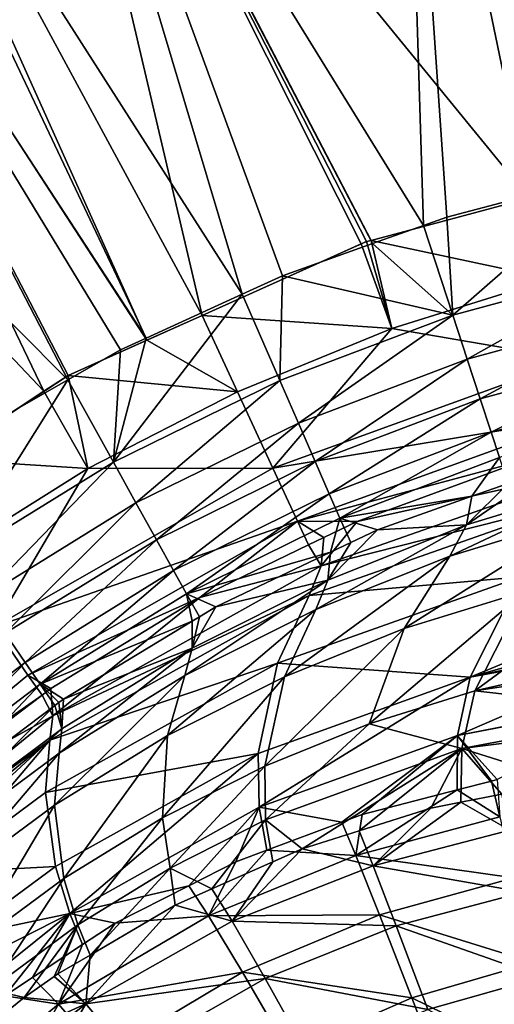
# Model space of a CAD drawing. Extents: x -1 to 160, y 0 to 70.
# Drawn here: x 19 to 24, y 54 to 65 of the extents above; entities that cross this region are included whole.
import ezdxf

# ---------------------------------------------------------------- set-up
doc = ezdxf.new("R2010")
doc.units = 0
doc.layers.get('0').update_dxf_attribs({"linetype": 'CONTINUOUS'})
doc.layers.add('PORCELANA', color=60, linetype='CONTINUOUS')

msp = doc.modelspace()

# ---------------------------------------------------------------- linework, layer by layer
at = {"color": 4}
for points in [[(8.125, 39.576, 0.181), (8.458, 44.137, 0.181), (8.756, 45.906, 0.181), (9.106, 47.565, 0.181), (9.959, 50.02, 0.181), (10.53, 51.271, 0.181), (11.42, 52.919, 0.181), (11.998, 53.905, 0.181), (13.159, 55.426, 0.181), (14.054, 56.495, 0.181), (16.15, 58.462, 0.181), (17.769, 59.656, 0.181), (19.58, 60.844, 0.181), (21.006, 61.484, 0.181), (22.755, 62.269, 0.181), (24.487, 62.733, 0.181), (25.419, 62.983, 0.181), (27.254, 63.324, 0.181), (29.572, 63.567, 0.181), (42.085, 64.51, 0.181), (56.379, 65.335, 0.181), (71.337, 65.955, 0.181)], [(8.125, 39.576, 37.681), (8.458, 44.137, 37.681), (8.756, 45.906, 37.681), (9.106, 47.565, 37.681), (9.959, 50.02, 37.681), (10.53, 51.271, 37.681), (11.42, 52.919, 37.681), (11.998, 53.905, 37.681), (13.159, 55.426, 37.681), (14.054, 56.495, 37.681), (16.15, 58.462, 37.681), (17.769, 59.656, 37.681), (19.58, 60.844, 37.681), (21.006, 61.484, 37.681), (22.755, 62.269, 37.681), (24.487, 62.733, 37.681), (25.419, 62.983, 37.681), (27.254, 63.324, 37.681), (29.572, 63.567, 37.681), (42.085, 64.51, 37.681), (56.379, 65.335, 37.681), (71.337, 65.955, 37.681)]]:
    msp.add_polyline3d(points, dxfattribs=at)
at = {"layer": 'PORCELANA'}
for points in [[(15.222, 69.221, 39.817), (19.323, 60.676, 39.669), (11.236, 69.222, 39.818), (15.222, 69.221, 39.817)], [(11.236, 69.222, 39.818), (19.323, 60.676, 39.669), (18.226, 59.955, 39.666), (11.236, 69.222, 39.818)], [(11.24, 69.189, 39.988), (18.437, 60.147, 39.836), (19.578, 60.797, 39.839), (11.24, 69.189, 39.988)], [(11.24, 69.189, 39.988), (19.578, 60.797, 39.839), (15.229, 69.188, 39.987), (11.24, 69.189, 39.988)], [(16.821, 69.22, 39.817), (20.418, 61.221, 39.672), (15.222, 69.221, 39.817), (16.821, 69.22, 39.817)], [(15.222, 69.221, 39.817), (20.418, 61.221, 39.672), (19.58, 60.844, 39.67), (15.222, 69.221, 39.817)], [(15.222, 69.221, 39.817), (19.58, 60.844, 39.67), (19.323, 60.676, 39.669), (15.222, 69.221, 39.817)], [(20.412, 61.242, 39.842), (16.65, 69.187, 39.987), (15.229, 69.188, 39.987), (20.412, 61.242, 39.842)], [(20.412, 61.242, 39.842), (15.229, 69.188, 39.987), (20.14, 61.118, 39.841), (20.412, 61.242, 39.842)], [(20.14, 61.118, 39.841), (15.229, 69.188, 39.987), (19.578, 60.797, 39.839), (20.14, 61.118, 39.841)], [(21.434, 61.71, 39.844), (19.2, 69.186, 39.986), (16.65, 69.187, 39.987), (21.434, 61.71, 39.844)], [(21.434, 61.71, 39.844), (16.65, 69.187, 39.987), (20.412, 61.242, 39.842), (21.434, 61.71, 39.844)], [(19.191, 69.22, 39.816), (21.006, 61.484, 39.673), (16.821, 69.22, 39.817), (19.191, 69.22, 39.816)], [(16.821, 69.22, 39.817), (21.006, 61.484, 39.673), (20.418, 61.221, 39.672), (16.821, 69.22, 39.817)], [(19.191, 69.22, 39.816), (22.806, 62.283, 39.678), (22.755, 62.269, 39.678), (19.191, 69.22, 39.816)], [(22.755, 62.269, 39.678), (22.701, 62.245, 39.678), (19.191, 69.22, 39.816), (22.755, 62.269, 39.678)], [(19.191, 69.22, 39.816), (22.701, 62.245, 39.678), (21.006, 61.484, 39.673), (19.191, 69.22, 39.816)], [(22.806, 62.283, 39.678), (19.191, 69.22, 39.816), (24.487, 62.733, 39.682), (22.806, 62.283, 39.678)], [(24.487, 62.733, 39.682), (19.191, 69.22, 39.816), (23.145, 69.219, 39.815), (24.487, 62.733, 39.682)], [(21.864, 61.907, 39.845), (19.2, 69.186, 39.986), (21.434, 61.71, 39.844), (21.864, 61.907, 39.845)], [(21.864, 61.907, 39.845), (22.821, 62.248, 39.848), (19.2, 69.186, 39.986), (21.864, 61.907, 39.845)], [(19.2, 69.186, 39.986), (22.821, 62.248, 39.848), (23.364, 62.442, 39.849), (19.2, 69.186, 39.986)], [(19.2, 69.186, 39.986), (23.364, 62.442, 39.849), (23.153, 69.185, 39.984), (19.2, 69.186, 39.986)], [(24.487, 62.733, 39.682), (23.145, 69.219, 39.815), (25.419, 62.983, 39.683), (24.487, 62.733, 39.682)], [(28.144, 63.443, 39.687), (26.285, 63.191, 39.685), (23.145, 69.219, 39.815), (28.144, 63.443, 39.687)], [(23.145, 69.219, 39.815), (26.285, 63.191, 39.685), (26.104, 63.166, 39.685), (23.145, 69.219, 39.815)], [(23.145, 69.219, 39.815), (26.104, 63.166, 39.685), (25.419, 62.983, 39.683), (23.145, 69.219, 39.815)], [(28.144, 63.443, 39.687), (23.145, 69.219, 39.815), (28.167, 63.445, 39.687), (28.144, 63.443, 39.687)], [(28.167, 63.445, 39.687), (23.145, 69.219, 39.815), (27.082, 69.218, 39.814), (28.167, 63.445, 39.687)], [(23.364, 62.442, 39.849), (23.61, 62.53, 39.85), (23.153, 69.185, 39.984), (23.364, 62.442, 39.849)], [(23.153, 69.185, 39.984), (23.61, 62.53, 39.85), (25.414, 63.004, 39.853), (23.153, 69.185, 39.984)], [(23.153, 69.185, 39.984), (25.414, 63.004, 39.853), (27.087, 69.184, 39.983), (23.153, 69.185, 39.984)], [(23.675, 61.486, 39.649), (25.414, 63.004, 39.853), (23.61, 62.53, 39.85), (23.675, 61.486, 39.649)], [(25.587, 62.006, 39.652), (25.414, 63.004, 39.853), (23.675, 61.486, 39.649), (25.587, 62.006, 39.652)], [(24.487, 62.733, 39.682), (24.718, 61.872, 39.491), (22.806, 62.283, 39.678), (24.487, 62.733, 39.682)], [(23.61, 62.53, 39.85), (23.364, 62.442, 39.849), (23.675, 61.486, 39.649), (23.61, 62.53, 39.85)], [(23.364, 62.442, 39.849), (22.821, 62.248, 39.848), (23.675, 61.486, 39.649), (23.364, 62.442, 39.849)], [(22.755, 62.269, 39.678), (23.028, 61.343, 39.488), (22.701, 62.245, 39.678), (22.755, 62.269, 39.678)], [(22.806, 62.283, 39.678), (23.028, 61.343, 39.488), (22.755, 62.269, 39.678), (22.806, 62.283, 39.678)], [(22.806, 62.283, 39.678), (24.718, 61.872, 39.491), (23.028, 61.343, 39.488), (22.806, 62.283, 39.678)], [(21.006, 61.484, 39.673), (22.701, 62.245, 39.678), (23.028, 61.343, 39.488), (21.006, 61.484, 39.673)], [(23.675, 61.486, 39.649), (22.821, 62.248, 39.848), (21.864, 61.907, 39.845), (23.675, 61.486, 39.649)], [(23.828, 61.018, 39.402), (25.587, 62.006, 39.652), (23.675, 61.486, 39.649), (23.828, 61.018, 39.402)], [(25.694, 61.527, 39.405), (25.587, 62.006, 39.652), (23.828, 61.018, 39.402), (25.694, 61.527, 39.405)], [(21.834, 60.791, 39.645), (21.864, 61.907, 39.845), (21.434, 61.71, 39.844), (21.834, 60.791, 39.645)], [(23.675, 61.486, 39.649), (21.864, 61.907, 39.845), (21.834, 60.791, 39.645), (23.675, 61.486, 39.649)], [(23.028, 61.343, 39.488), (24.718, 61.872, 39.491), (24.949, 61.013, 38.934), (23.028, 61.343, 39.488)], [(21.834, 60.791, 39.645), (21.434, 61.71, 39.844), (20.063, 59.922, 39.641), (21.834, 60.791, 39.645)], [(20.063, 59.922, 39.641), (21.434, 61.71, 39.844), (20.412, 61.242, 39.842), (20.063, 59.922, 39.641)], [(23.966, 60.595, 39.061), (25.694, 61.527, 39.405), (23.828, 61.018, 39.402), (23.966, 60.595, 39.061)], [(25.791, 61.093, 39.065), (25.694, 61.527, 39.405), (23.966, 60.595, 39.061), (25.791, 61.093, 39.065)], [(20.418, 61.221, 39.672), (21.006, 61.484, 39.673), (21.383, 60.669, 39.484), (20.418, 61.221, 39.672)], [(21.383, 60.669, 39.484), (21.006, 61.484, 39.673), (23.028, 61.343, 39.488), (21.383, 60.669, 39.484)], [(22.032, 60.338, 39.398), (23.675, 61.486, 39.649), (21.834, 60.791, 39.645), (22.032, 60.338, 39.398)], [(23.828, 61.018, 39.402), (23.675, 61.486, 39.649), (22.032, 60.338, 39.398), (23.828, 61.018, 39.402)], [(21.383, 60.669, 39.484), (23.028, 61.343, 39.488), (21.759, 59.858, 38.925), (21.383, 60.669, 39.484)], [(21.759, 59.858, 38.925), (23.028, 61.343, 39.488), (24.949, 61.013, 38.934), (21.759, 59.858, 38.925)], [(19.58, 60.844, 39.67), (20.418, 61.221, 39.672), (21.383, 60.669, 39.484), (19.58, 60.844, 39.67)], [(20.063, 59.922, 39.641), (20.412, 61.242, 39.842), (20.14, 61.118, 39.841), (20.063, 59.922, 39.641)], [(20.14, 61.118, 39.841), (19.578, 60.797, 39.839), (20.063, 59.922, 39.641), (20.14, 61.118, 39.841)], [(21.759, 59.858, 38.925), (24.949, 61.013, 38.934), (25.111, 60.413, 38.088), (21.759, 59.858, 38.925)], [(22.21, 59.929, 39.056), (23.828, 61.018, 39.402), (22.032, 60.338, 39.398), (22.21, 59.929, 39.056)], [(23.966, 60.595, 39.061), (23.828, 61.018, 39.402), (22.21, 59.929, 39.056), (23.966, 60.595, 39.061)], [(24.083, 60.24, 38.641), (25.791, 61.093, 39.065), (23.966, 60.595, 39.061), (24.083, 60.24, 38.641)], [(25.872, 60.73, 38.647), (25.791, 61.093, 39.065), (24.083, 60.24, 38.641), (25.872, 60.73, 38.647)], [(20.063, 59.922, 39.641), (19.578, 60.797, 39.839), (18.373, 58.88, 39.637), (20.063, 59.922, 39.641)], [(18.373, 58.88, 39.637), (19.578, 60.797, 39.839), (18.437, 60.147, 39.836), (18.373, 58.88, 39.637)], [(19.791, 59.853, 39.481), (19.323, 60.676, 39.669), (19.58, 60.844, 39.67), (19.791, 59.853, 39.481)], [(19.58, 60.844, 39.67), (21.383, 60.669, 39.484), (19.791, 59.853, 39.481), (19.58, 60.844, 39.67)], [(20.303, 59.488, 39.393), (21.834, 60.791, 39.645), (20.063, 59.922, 39.641), (20.303, 59.488, 39.393)], [(22.032, 60.338, 39.398), (21.834, 60.791, 39.645), (20.303, 59.488, 39.393), (22.032, 60.338, 39.398)], [(24.171, 59.972, 38.168), (25.872, 60.73, 38.647), (24.083, 60.24, 38.641), (24.171, 59.972, 38.168)], [(19.791, 59.853, 39.481), (18.226, 59.955, 39.666), (19.323, 60.676, 39.669), (19.791, 59.853, 39.481)], [(19.791, 59.853, 39.481), (21.383, 60.669, 39.484), (21.759, 59.858, 38.925), (19.791, 59.853, 39.481)], [(22.36, 59.586, 38.635), (23.966, 60.595, 39.061), (22.21, 59.929, 39.056), (22.36, 59.586, 38.635)], [(24.083, 60.24, 38.641), (23.966, 60.595, 39.061), (22.36, 59.586, 38.635), (24.083, 60.24, 38.641)], [(25.111, 60.413, 38.088), (22.021, 59.293, 38.074), (21.759, 59.858, 38.925), (25.111, 60.413, 38.088)], [(25.111, 60.413, 38.088), (24.448, 59.948, 37.139), (22.021, 59.293, 38.074), (25.111, 60.413, 38.088)], [(20.521, 59.096, 39.05), (22.032, 60.338, 39.398), (20.303, 59.488, 39.393), (20.521, 59.096, 39.05)], [(22.21, 59.929, 39.056), (22.032, 60.338, 39.398), (20.521, 59.096, 39.05), (22.21, 59.929, 39.056)], [(22.474, 59.327, 38.16), (24.083, 60.24, 38.641), (22.36, 59.586, 38.635), (22.474, 59.327, 38.16)], [(24.171, 59.972, 38.168), (24.083, 60.24, 38.641), (22.474, 59.327, 38.16), (24.171, 59.972, 38.168)], [(19.791, 59.853, 39.481), (18.286, 58.909, 39.477), (18.226, 59.955, 39.666), (19.791, 59.853, 39.481)], [(22.474, 59.327, 38.16), (23.878, 59.559, 37.17), (24.171, 59.972, 38.168), (22.474, 59.327, 38.16)], [(24.171, 59.972, 38.168), (23.878, 59.559, 37.17), (24.263, 59.696, 37.173), (24.171, 59.972, 38.168)], [(18.797, 58.169, 38.915), (18.286, 58.909, 39.477), (19.791, 59.853, 39.481), (18.797, 58.169, 38.915)], [(18.655, 58.47, 39.389), (20.063, 59.922, 39.641), (18.373, 58.88, 39.637), (18.655, 58.47, 39.389)], [(20.303, 59.488, 39.393), (20.063, 59.922, 39.641), (18.655, 58.47, 39.389), (20.303, 59.488, 39.393)], [(19.791, 59.853, 39.481), (21.759, 59.858, 38.925), (18.797, 58.169, 38.915), (19.791, 59.853, 39.481)], [(18.797, 58.169, 38.915), (21.759, 59.858, 38.925), (22.021, 59.293, 38.074), (18.797, 58.169, 38.915)], [(20.703, 58.769, 38.628), (22.21, 59.929, 39.056), (20.521, 59.096, 39.05), (20.703, 58.769, 38.628)], [(22.36, 59.586, 38.635), (22.21, 59.929, 39.056), (20.703, 58.769, 38.628), (22.36, 59.586, 38.635)], [(22.021, 59.293, 38.074), (24.448, 59.948, 37.139), (22.657, 59.291, 37.128), (22.021, 59.293, 38.074)], [(22.275, 58.817, 33.687), (22.657, 59.291, 37.128), (25.27, 59.87, 33.724), (22.275, 58.817, 33.687)], [(25.27, 59.87, 33.724), (25.036, 59.519, 30.226), (22.275, 58.817, 33.687), (25.27, 59.87, 33.724)], [(25.27, 59.87, 33.724), (22.657, 59.291, 37.128), (24.448, 59.948, 37.139), (25.27, 59.87, 33.724)], [(25.314, 59.71, 33.776), (24.676, 59.843, 37.176), (23.822, 59.256, 33.75), (25.314, 59.71, 33.776)], [(23.822, 59.256, 33.75), (24.676, 59.843, 37.176), (24.263, 59.696, 37.173), (23.822, 59.256, 33.75)], [(23.822, 59.256, 33.75), (23.642, 58.921, 30.258), (25.314, 59.71, 33.776), (23.822, 59.256, 33.75)], [(25.314, 59.71, 33.776), (23.642, 58.921, 30.258), (25.082, 59.36, 30.29), (25.314, 59.71, 33.776)], [(23.822, 59.256, 33.75), (24.263, 59.696, 37.173), (23.878, 59.559, 37.17), (23.822, 59.256, 33.75)], [(20.841, 58.521, 38.151), (22.36, 59.586, 38.635), (20.703, 58.769, 38.628), (20.841, 58.521, 38.151)], [(22.474, 59.327, 38.16), (22.36, 59.586, 38.635), (20.841, 58.521, 38.151), (22.474, 59.327, 38.16)], [(22.474, 59.327, 38.16), (22.874, 59.201, 37.163), (23.878, 59.559, 37.17), (22.474, 59.327, 38.16)], [(22.874, 59.201, 37.163), (23.822, 59.256, 33.75), (23.878, 59.559, 37.17), (22.874, 59.201, 37.163)], [(18.91, 58.1, 39.045), (20.303, 59.488, 39.393), (18.655, 58.47, 39.389), (18.91, 58.1, 39.045)], [(20.521, 59.096, 39.05), (20.303, 59.488, 39.393), (18.91, 58.1, 39.045), (20.521, 59.096, 39.05)], [(25.036, 59.519, 30.226), (24.399, 58.701, 23.256), (22.146, 58.502, 30.177), (25.036, 59.519, 30.226)], [(22.275, 58.817, 33.687), (25.036, 59.519, 30.226), (22.146, 58.502, 30.177), (22.275, 58.817, 33.687)], [(22.375, 58.963, 37.159), (22.474, 59.327, 38.16), (20.841, 58.521, 38.151), (22.375, 58.963, 37.159)], [(22.59, 59.065, 37.161), (22.474, 59.327, 38.16), (22.375, 58.963, 37.159), (22.59, 59.065, 37.161)], [(22.59, 59.065, 37.161), (22.874, 59.201, 37.163), (22.474, 59.327, 38.16), (22.59, 59.065, 37.161)], [(23.642, 58.921, 30.258), (23.159, 58.151, 23.296), (25.082, 59.36, 30.29), (23.642, 58.921, 30.258)], [(25.082, 59.36, 30.29), (23.159, 58.151, 23.296), (24.448, 58.548, 23.352), (25.082, 59.36, 30.29)], [(18.797, 58.169, 38.915), (22.021, 59.293, 38.074), (19.154, 57.655, 38.058), (18.797, 58.169, 38.915)], [(19.154, 57.655, 38.058), (22.021, 59.293, 38.074), (20.982, 58.48, 37.115), (19.154, 57.655, 38.058)], [(22.021, 59.293, 38.074), (22.14, 59.041, 37.124), (20.982, 58.48, 37.115), (22.021, 59.293, 38.074)], [(22.657, 59.291, 37.128), (22.304, 59.12, 37.125), (22.021, 59.293, 38.074), (22.657, 59.291, 37.128)], [(22.021, 59.293, 38.074), (22.304, 59.12, 37.125), (22.14, 59.041, 37.124), (22.021, 59.293, 38.074)], [(22.346, 58.666, 33.738), (22.217, 58.352, 30.239), (23.822, 59.256, 33.75), (22.346, 58.666, 33.738)], [(23.822, 59.256, 33.75), (22.217, 58.352, 30.239), (23.642, 58.921, 30.258), (23.822, 59.256, 33.75)], [(22.275, 58.817, 33.687), (22.304, 59.12, 37.125), (22.657, 59.291, 37.128), (22.275, 58.817, 33.687)], [(22.874, 59.201, 37.163), (22.346, 58.666, 33.738), (23.822, 59.256, 33.75), (22.874, 59.201, 37.163)], [(22.14, 59.041, 37.124), (22.304, 59.12, 37.125), (22.275, 58.817, 33.687), (22.14, 59.041, 37.124)], [(22.59, 59.065, 37.161), (22.346, 58.666, 33.738), (22.874, 59.201, 37.163), (22.59, 59.065, 37.161)], [(19.123, 57.79, 38.621), (20.521, 59.096, 39.05), (18.91, 58.1, 39.045), (19.123, 57.79, 38.621)], [(20.703, 58.769, 38.628), (20.521, 59.096, 39.05), (19.123, 57.79, 38.621), (20.703, 58.769, 38.628)], [(22.14, 59.041, 37.124), (22.275, 58.817, 33.687), (20.982, 58.48, 37.115), (22.14, 59.041, 37.124)], [(22.59, 59.065, 37.161), (22.375, 58.963, 37.159), (22.346, 58.666, 33.738), (22.59, 59.065, 37.161)], [(22.375, 58.963, 37.159), (20.841, 58.521, 38.151), (21.154, 58.383, 37.149), (22.375, 58.963, 37.159)], [(22.346, 58.666, 33.738), (22.375, 58.963, 37.159), (21.154, 58.383, 37.149), (22.346, 58.666, 33.738)], [(22.217, 58.352, 30.239), (21.884, 57.638, 23.255), (23.642, 58.921, 30.258), (22.217, 58.352, 30.239)], [(23.642, 58.921, 30.258), (21.884, 57.638, 23.255), (23.159, 58.151, 23.296), (23.642, 58.921, 30.258)], [(20.982, 58.48, 37.115), (22.275, 58.817, 33.687), (19.418, 57.22, 33.706), (20.982, 58.48, 37.115)], [(22.275, 58.817, 33.687), (22.146, 58.502, 30.177), (19.418, 57.22, 33.706), (22.275, 58.817, 33.687)], [(24.448, 58.548, 23.352), (23.909, 57.488, 16.345), (25.736, 58.834, 23.422), (24.448, 58.548, 23.352)], [(25.736, 58.834, 23.422), (23.909, 57.488, 16.345), (25.033, 57.744, 16.431), (25.736, 58.834, 23.422)], [(19.283, 57.557, 38.142), (20.703, 58.769, 38.628), (19.123, 57.79, 38.621), (19.283, 57.557, 38.142)], [(20.841, 58.521, 38.151), (20.703, 58.769, 38.628), (19.283, 57.557, 38.142), (20.841, 58.521, 38.151)], [(24.399, 58.701, 23.256), (23.861, 57.633, 16.213), (21.811, 57.783, 23.161), (24.399, 58.701, 23.256)], [(22.146, 58.502, 30.177), (24.399, 58.701, 23.256), (21.811, 57.783, 23.161), (22.146, 58.502, 30.177)], [(26.641, 58.791, 20.86), (26.309, 58.329, 18.04), (23.861, 57.633, 16.213), (26.641, 58.791, 20.86)], [(24.399, 58.701, 23.256), (26.641, 58.791, 20.86), (23.861, 57.633, 16.213), (24.399, 58.701, 23.256)], [(20.903, 57.941, 33.739), (20.825, 57.652, 30.234), (22.346, 58.666, 33.738), (20.903, 57.941, 33.739)], [(22.346, 58.666, 33.738), (20.825, 57.652, 30.234), (22.217, 58.352, 30.239), (22.346, 58.666, 33.738)], [(22.346, 58.666, 33.738), (21.154, 58.383, 37.149), (20.903, 57.941, 33.739), (22.346, 58.666, 33.738)], [(19.283, 57.557, 38.142), (20.903, 58.23, 37.147), (20.841, 58.521, 38.151), (19.283, 57.557, 38.142)], [(22.146, 58.502, 30.177), (21.811, 57.783, 23.161), (19.388, 56.961, 30.182), (22.146, 58.502, 30.177)], [(19.418, 57.22, 33.706), (22.146, 58.502, 30.177), (19.388, 56.961, 30.182), (19.418, 57.22, 33.706)], [(20.841, 58.521, 38.151), (20.903, 58.23, 37.147), (20.979, 58.276, 37.148), (20.841, 58.521, 38.151)], [(20.841, 58.521, 38.151), (20.979, 58.276, 37.148), (21.154, 58.383, 37.149), (20.841, 58.521, 38.151)], [(23.159, 58.151, 23.296), (22.785, 57.135, 16.273), (24.448, 58.548, 23.352), (23.159, 58.151, 23.296)], [(24.448, 58.548, 23.352), (22.785, 57.135, 16.273), (23.909, 57.488, 16.345), (24.448, 58.548, 23.352)], [(19.154, 57.655, 38.058), (20.982, 58.48, 37.115), (19.397, 57.511, 37.103), (19.154, 57.655, 38.058)], [(20.982, 58.48, 37.115), (19.418, 57.22, 33.706), (19.397, 57.511, 37.103), (20.982, 58.48, 37.115)], [(20.903, 57.941, 33.739), (21.154, 58.383, 37.149), (20.979, 58.276, 37.148), (20.903, 57.941, 33.739)], [(20.825, 57.652, 30.234), (20.637, 57.011, 23.23), (22.217, 58.352, 30.239), (20.825, 57.652, 30.234)], [(22.217, 58.352, 30.239), (20.637, 57.011, 23.23), (21.884, 57.638, 23.255), (22.217, 58.352, 30.239)], [(20.903, 57.941, 33.739), (20.979, 58.276, 37.148), (20.903, 58.23, 37.147), (20.903, 57.941, 33.739)], [(26.309, 58.329, 18.04), (26.161, 58.124, 16.789), (23.861, 57.633, 16.213), (26.309, 58.329, 18.04)], [(19.283, 57.557, 38.142), (19.533, 57.4, 37.135), (20.903, 58.23, 37.147), (19.283, 57.557, 38.142)], [(19.533, 57.4, 37.135), (20.903, 57.941, 33.739), (20.903, 58.23, 37.147), (19.533, 57.4, 37.135)], [(19.154, 57.655, 38.058), (16.62, 55.563, 38.041), (18.797, 58.169, 38.915), (19.154, 57.655, 38.058)], [(19.123, 57.79, 38.621), (18.91, 58.1, 39.045), (17.65, 56.672, 38.613), (19.123, 57.79, 38.621)], [(21.884, 57.638, 23.255), (21.673, 56.684, 16.218), (23.159, 58.151, 23.296), (21.884, 57.638, 23.255)], [(23.159, 58.151, 23.296), (21.673, 56.684, 16.218), (22.785, 57.135, 16.273), (23.159, 58.151, 23.296)], [(23.861, 57.633, 16.213), (26.161, 58.124, 16.789), (26.129, 58.053, 16.397), (23.861, 57.633, 16.213)], [(23.861, 57.633, 16.213), (26.129, 58.053, 16.397), (23.726, 57.013, 12.697), (23.861, 57.633, 16.213)], [(23.726, 57.013, 12.697), (26.129, 58.053, 16.397), (25.841, 57.424, 12.925), (23.726, 57.013, 12.697)], [(19.514, 57.083, 33.755), (19.484, 56.824, 30.243), (20.903, 57.941, 33.739), (19.514, 57.083, 33.755)], [(20.903, 57.941, 33.739), (19.484, 56.824, 30.243), (20.825, 57.652, 30.234), (20.903, 57.941, 33.739)], [(19.533, 57.4, 37.135), (19.514, 57.083, 33.755), (20.903, 57.941, 33.739), (19.533, 57.4, 37.135)], [(17.833, 56.455, 38.132), (19.123, 57.79, 38.621), (17.65, 56.672, 38.613), (17.833, 56.455, 38.132)], [(19.283, 57.557, 38.142), (19.123, 57.79, 38.621), (17.833, 56.455, 38.132), (19.283, 57.557, 38.142)], [(21.811, 57.783, 23.161), (21.603, 56.821, 16.088), (19.34, 56.404, 23.13), (21.811, 57.783, 23.161)], [(21.811, 57.783, 23.161), (19.34, 56.404, 23.13), (19.388, 56.961, 30.182), (21.811, 57.783, 23.161)], [(23.861, 57.633, 16.213), (21.603, 56.821, 16.088), (21.811, 57.783, 23.161), (23.861, 57.633, 16.213)], [(26.098, 57.819, 16.022), (25.033, 57.744, 16.431), (23.909, 57.488, 16.345), (26.098, 57.819, 16.022)], [(26.098, 57.819, 16.022), (23.909, 57.488, 16.345), (25.875, 57.269, 13.044), (26.098, 57.819, 16.022)], [(19.304, 57.441, 37.102), (16.62, 55.563, 38.041), (19.154, 57.655, 38.058), (19.304, 57.441, 37.102)], [(19.304, 57.441, 37.102), (19.154, 57.655, 38.058), (19.397, 57.511, 37.103), (19.304, 57.441, 37.102)], [(19.484, 56.824, 30.243), (19.435, 56.271, 23.223), (20.825, 57.652, 30.234), (19.484, 56.824, 30.243)], [(20.825, 57.652, 30.234), (19.435, 56.271, 23.223), (20.637, 57.011, 23.23), (20.825, 57.652, 30.234)], [(17.833, 56.455, 38.132), (18.142, 56.353, 37.122), (19.283, 57.557, 38.142), (17.833, 56.455, 38.132)], [(19.283, 57.557, 38.142), (18.142, 56.353, 37.122), (19.441, 57.331, 37.134), (19.283, 57.557, 38.142)], [(19.283, 57.557, 38.142), (19.441, 57.331, 37.134), (19.483, 57.362, 37.135), (19.283, 57.557, 38.142)], [(19.483, 57.362, 37.135), (19.533, 57.4, 37.135), (19.283, 57.557, 38.142), (19.483, 57.362, 37.135)], [(20.637, 57.011, 23.23), (20.585, 56.135, 16.181), (21.884, 57.638, 23.255), (20.637, 57.011, 23.23)], [(21.884, 57.638, 23.255), (20.585, 56.135, 16.181), (21.673, 56.684, 16.218), (21.884, 57.638, 23.255)], [(23.861, 57.633, 16.213), (21.615, 56.249, 12.561), (21.603, 56.821, 16.088), (23.861, 57.633, 16.213)], [(23.726, 57.013, 12.697), (21.615, 56.249, 12.561), (23.861, 57.633, 16.213), (23.726, 57.013, 12.697)], [(17.898, 56.378, 37.089), (16.62, 55.563, 38.041), (19.304, 57.441, 37.102), (17.898, 56.378, 37.089)], [(19.418, 57.22, 33.706), (17.898, 56.378, 37.089), (19.304, 57.441, 37.102), (19.418, 57.22, 33.706)], [(19.418, 57.22, 33.706), (19.304, 57.441, 37.102), (19.397, 57.511, 37.103), (19.418, 57.22, 33.706)], [(23.77, 56.873, 12.846), (23.909, 57.488, 16.345), (22.785, 57.135, 16.273), (23.77, 56.873, 12.846)], [(25.875, 57.269, 13.044), (23.909, 57.488, 16.345), (23.77, 56.873, 12.846), (25.875, 57.269, 13.044)], [(19.441, 57.331, 37.134), (19.514, 57.083, 33.755), (19.483, 57.362, 37.135), (19.441, 57.331, 37.134)], [(19.483, 57.362, 37.135), (19.514, 57.083, 33.755), (19.533, 57.4, 37.135), (19.483, 57.362, 37.135)], [(23.726, 57.013, 12.697), (25.841, 57.424, 12.925), (25.84, 57.418, 12.894), (23.726, 57.013, 12.697)], [(25.84, 57.418, 12.894), (24.147, 56.542, 9.673), (23.726, 57.013, 12.697), (25.84, 57.418, 12.894)], [(18.142, 56.353, 37.122), (18.194, 56.099, 33.786), (19.441, 57.331, 37.134), (18.142, 56.353, 37.122)], [(19.441, 57.331, 37.134), (18.194, 56.099, 33.786), (19.514, 57.083, 33.755), (19.441, 57.331, 37.134)], [(23.77, 56.873, 12.846), (25.819, 57.133, 12.302), (25.875, 57.269, 13.044), (23.77, 56.873, 12.846)], [(16.845, 55.116, 33.784), (17.898, 56.378, 37.089), (19.418, 57.22, 33.706), (16.845, 55.116, 33.784)], [(19.418, 57.22, 33.706), (19.388, 56.961, 30.182), (16.845, 55.116, 33.784), (19.418, 57.22, 33.706)], [(21.682, 56.116, 12.709), (22.785, 57.135, 16.273), (21.673, 56.684, 16.218), (21.682, 56.116, 12.709)], [(23.77, 56.873, 12.846), (22.785, 57.135, 16.273), (21.682, 56.116, 12.709), (23.77, 56.873, 12.846)], [(23.77, 56.873, 12.846), (24.874, 56.526, 9.781), (25.819, 57.133, 12.302), (23.77, 56.873, 12.846)], [(18.194, 56.099, 33.786), (18.21, 55.875, 30.267), (19.514, 57.083, 33.755), (18.194, 56.099, 33.786)], [(19.514, 57.083, 33.755), (18.21, 55.875, 30.267), (19.484, 56.824, 30.243), (19.514, 57.083, 33.755)], [(16.845, 55.116, 33.784), (19.388, 56.961, 30.182), (16.903, 54.933, 30.244), (16.845, 55.116, 33.784)], [(19.388, 56.961, 30.182), (18.186, 55.55, 23.141), (16.903, 54.933, 30.244), (19.388, 56.961, 30.182)], [(19.388, 56.961, 30.182), (19.34, 56.404, 23.13), (18.186, 55.55, 23.141), (19.388, 56.961, 30.182)], [(19.435, 56.271, 23.223), (19.536, 55.49, 16.164), (20.637, 57.011, 23.23), (19.435, 56.271, 23.223)], [(20.637, 57.011, 23.23), (19.536, 55.49, 16.164), (20.585, 56.135, 16.181), (20.637, 57.011, 23.23)], [(23.726, 57.013, 12.697), (22.493, 56.09, 9.911), (21.615, 56.249, 12.561), (23.726, 57.013, 12.697)], [(22.709, 56.171, 9.871), (22.493, 56.09, 9.911), (23.726, 57.013, 12.697), (22.709, 56.171, 9.871)], [(23.726, 57.013, 12.697), (23.721, 56.432, 9.731), (22.709, 56.171, 9.871), (23.726, 57.013, 12.697)], [(23.726, 57.013, 12.697), (24.087, 56.527, 9.681), (23.721, 56.432, 9.731), (23.726, 57.013, 12.697)], [(23.726, 57.013, 12.697), (24.147, 56.542, 9.673), (24.087, 56.527, 9.681), (23.726, 57.013, 12.697)], [(18.21, 55.875, 30.267), (18.292, 55.425, 23.233), (19.484, 56.824, 30.243), (18.21, 55.875, 30.267)], [(19.484, 56.824, 30.243), (18.292, 55.425, 23.233), (19.435, 56.271, 23.223), (19.484, 56.824, 30.243)], [(19.34, 56.404, 23.13), (21.603, 56.821, 16.088), (19.445, 55.616, 16.035), (19.34, 56.404, 23.13)], [(19.445, 55.616, 16.035), (21.603, 56.821, 16.088), (19.598, 55.119, 12.499), (19.445, 55.616, 16.035)], [(21.615, 56.249, 12.561), (19.598, 55.119, 12.499), (21.603, 56.821, 16.088), (21.615, 56.249, 12.561)], [(22.071, 55.806, 10.188), (23.77, 56.873, 12.846), (21.682, 56.116, 12.709), (22.071, 55.806, 10.188)], [(22.679, 55.997, 10.081), (23.77, 56.873, 12.846), (22.071, 55.806, 10.188), (22.679, 55.997, 10.081)], [(22.679, 55.997, 10.081), (23.44, 56.237, 9.948), (23.77, 56.873, 12.846), (22.679, 55.997, 10.081)], [(23.77, 56.873, 12.846), (23.44, 56.237, 9.948), (23.76, 56.301, 9.911), (23.77, 56.873, 12.846)], [(23.77, 56.873, 12.846), (23.76, 56.301, 9.911), (24.197, 56.389, 9.86), (23.77, 56.873, 12.846)], [(24.197, 56.389, 9.86), (24.874, 56.526, 9.781), (23.77, 56.873, 12.846), (24.197, 56.389, 9.86)], [(20.666, 55.601, 12.668), (21.673, 56.684, 16.218), (20.585, 56.135, 16.181), (20.666, 55.601, 12.668)], [(21.682, 56.116, 12.709), (21.673, 56.684, 16.218), (20.666, 55.601, 12.668), (21.682, 56.116, 12.709)], [(24.087, 56.527, 9.681), (24.175, 56.146, 8.242), (23.721, 56.432, 9.731), (24.087, 56.527, 9.681)], [(24.175, 56.146, 8.242), (24.087, 56.527, 9.681), (24.147, 56.542, 9.673), (24.175, 56.146, 8.242)], [(19.34, 56.404, 23.13), (19.445, 55.616, 16.035), (18.186, 55.55, 23.141), (19.34, 56.404, 23.13)], [(23.721, 56.432, 9.731), (24.175, 56.146, 8.242), (22.643, 55.733, 8.428), (23.721, 56.432, 9.731)], [(23.721, 56.432, 9.731), (22.643, 55.733, 8.428), (22.709, 56.171, 9.871), (23.721, 56.432, 9.731)], [(24.197, 56.389, 9.86), (23.76, 56.301, 9.911), (24.281, 56.003, 8.343), (24.197, 56.389, 9.86)], [(23.44, 56.237, 9.948), (22.828, 55.626, 8.528), (23.76, 56.301, 9.911), (23.44, 56.237, 9.948)], [(24.281, 56.003, 8.343), (23.76, 56.301, 9.911), (22.828, 55.626, 8.528), (24.281, 56.003, 8.343)], [(18.292, 55.425, 23.233), (18.536, 54.753, 16.166), (19.435, 56.271, 23.223), (18.292, 55.425, 23.233)], [(19.435, 56.271, 23.223), (18.536, 54.753, 16.166), (19.536, 55.49, 16.164), (19.435, 56.271, 23.223)], [(21.615, 56.249, 12.561), (20.865, 55.412, 10.225), (19.598, 55.119, 12.499), (21.615, 56.249, 12.561)], [(21.365, 55.666, 10.12), (20.865, 55.412, 10.225), (21.615, 56.249, 12.561), (21.365, 55.666, 10.12)], [(21.615, 56.249, 12.561), (21.697, 55.791, 10.058), (21.365, 55.666, 10.12), (21.615, 56.249, 12.561)], [(22.493, 56.09, 9.911), (21.697, 55.791, 10.058), (21.615, 56.249, 12.561), (22.493, 56.09, 9.911)], [(23.44, 56.237, 9.948), (22.679, 55.997, 10.081), (22.828, 55.626, 8.528), (23.44, 56.237, 9.948)], [(19.685, 54.998, 12.646), (20.585, 56.135, 16.181), (19.536, 55.49, 16.164), (19.685, 54.998, 12.646)], [(20.666, 55.601, 12.668), (20.585, 56.135, 16.181), (19.685, 54.998, 12.646), (20.666, 55.601, 12.668)], [(20.666, 55.601, 12.668), (21.11, 55.38, 10.386), (21.682, 56.116, 12.709), (20.666, 55.601, 12.668)], [(21.682, 56.116, 12.709), (21.11, 55.38, 10.386), (21.759, 55.668, 10.252), (21.682, 56.116, 12.709)], [(21.682, 56.116, 12.709), (21.759, 55.668, 10.252), (22.071, 55.806, 10.188), (21.682, 56.116, 12.709)], [(22.643, 55.733, 8.428), (21.697, 55.791, 10.058), (22.493, 56.09, 9.911), (22.643, 55.733, 8.428)], [(22.643, 55.733, 8.428), (22.493, 56.09, 9.911), (22.709, 56.171, 9.871), (22.643, 55.733, 8.428)], [(24.175, 56.146, 8.242), (24.324, 55.496, 6.757), (22.643, 55.733, 8.428), (24.175, 56.146, 8.242)], [(22.679, 55.997, 10.081), (22.071, 55.806, 10.188), (22.828, 55.626, 8.528), (22.679, 55.997, 10.081)], [(24.281, 56.003, 8.343), (22.828, 55.626, 8.528), (24.427, 55.346, 6.868), (24.281, 56.003, 8.343)], [(21.076, 55.091, 8.682), (21.365, 55.666, 10.12), (21.697, 55.791, 10.058), (21.076, 55.091, 8.682)], [(21.076, 55.091, 8.682), (21.697, 55.791, 10.058), (22.643, 55.733, 8.428), (21.076, 55.091, 8.682)], [(21.759, 55.668, 10.252), (21.326, 55.037, 8.781), (22.071, 55.806, 10.188), (21.759, 55.668, 10.252)], [(22.828, 55.626, 8.528), (22.071, 55.806, 10.188), (21.326, 55.037, 8.781), (22.828, 55.626, 8.528)], [(20.865, 55.412, 10.225), (21.365, 55.666, 10.12), (21.076, 55.091, 8.682), (20.865, 55.412, 10.225)], [(22.643, 55.733, 8.428), (22.895, 55.103, 6.897), (21.076, 55.091, 8.682), (22.643, 55.733, 8.428)], [(21.759, 55.668, 10.252), (21.11, 55.38, 10.386), (21.326, 55.037, 8.781), (21.759, 55.668, 10.252)], [(22.643, 55.733, 8.428), (24.324, 55.496, 6.757), (22.895, 55.103, 6.897), (22.643, 55.733, 8.428)], [(18.186, 55.55, 23.141), (19.445, 55.616, 16.035), (18.436, 54.872, 16.038), (18.186, 55.55, 23.141)], [(19.445, 55.616, 16.035), (19.598, 55.119, 12.499), (18.436, 54.872, 16.038), (19.445, 55.616, 16.035)], [(19.685, 54.998, 12.646), (19.815, 54.675, 10.677), (20.666, 55.601, 12.668), (19.685, 54.998, 12.646)], [(19.815, 54.675, 10.677), (20.72, 55.207, 10.467), (20.666, 55.601, 12.668), (19.815, 54.675, 10.677)], [(20.666, 55.601, 12.668), (20.72, 55.207, 10.467), (21.11, 55.38, 10.386), (20.666, 55.601, 12.668)], [(22.828, 55.626, 8.528), (21.326, 55.037, 8.781), (23.074, 54.986, 7.007), (22.828, 55.626, 8.528)], [(24.427, 55.346, 6.868), (22.828, 55.626, 8.528), (23.074, 54.986, 7.007), (24.427, 55.346, 6.868)], [(18.75, 54.309, 12.646), (19.536, 55.49, 16.164), (18.536, 54.753, 16.166), (18.75, 54.309, 12.646)], [(19.685, 54.998, 12.646), (19.536, 55.49, 16.164), (18.75, 54.309, 12.646), (19.685, 54.998, 12.646)], [(22.895, 55.103, 6.897), (24.324, 55.496, 6.757), (24.53, 54.594, 5.363), (22.895, 55.103, 6.897)], [(20.865, 55.412, 10.225), (20.083, 55.015, 10.389), (19.598, 55.119, 12.499), (20.865, 55.412, 10.225)], [(20.083, 55.015, 10.389), (20.865, 55.412, 10.225), (21.076, 55.091, 8.682), (20.083, 55.015, 10.389)], [(20.72, 55.207, 10.467), (21.326, 55.037, 8.781), (21.11, 55.38, 10.386), (20.72, 55.207, 10.467)], [(24.427, 55.346, 6.868), (23.074, 54.986, 7.007), (24.628, 54.439, 5.484), (24.427, 55.346, 6.868)], [(20.72, 55.207, 10.467), (19.815, 54.675, 10.677), (19.769, 54.157, 9.07), (20.72, 55.207, 10.467)], [(19.769, 54.157, 9.07), (21.326, 55.037, 8.781), (20.72, 55.207, 10.467), (19.769, 54.157, 9.07)], [(17.49, 54.043, 16.061), (19.598, 55.119, 12.499), (17.768, 53.649, 12.52), (17.49, 54.043, 16.061)], [(18.436, 54.872, 16.038), (19.598, 55.119, 12.499), (17.49, 54.043, 16.061), (18.436, 54.872, 16.038)], [(17.768, 53.649, 12.52), (19.598, 55.119, 12.499), (18.908, 54.242, 10.648), (17.768, 53.649, 12.52)], [(19.201, 54.435, 10.583), (18.908, 54.242, 10.648), (19.598, 55.119, 12.499), (19.201, 54.435, 10.583)], [(19.598, 55.119, 12.499), (19.734, 54.786, 10.466), (19.201, 54.435, 10.583), (19.598, 55.119, 12.499)], [(19.478, 54.151, 8.971), (20.083, 55.015, 10.389), (21.076, 55.091, 8.682), (19.478, 54.151, 8.971)], [(19.478, 54.151, 8.971), (21.076, 55.091, 8.682), (21.436, 54.494, 7.085), (19.478, 54.151, 8.971)], [(19.598, 55.119, 12.499), (20.083, 55.015, 10.389), (19.734, 54.786, 10.466), (19.598, 55.119, 12.499)], [(19.769, 54.157, 9.07), (21.678, 54.426, 7.195), (21.326, 55.037, 8.781), (19.769, 54.157, 9.07)], [(21.436, 54.494, 7.085), (21.076, 55.091, 8.682), (22.895, 55.103, 6.897), (21.436, 54.494, 7.085)], [(23.074, 54.986, 7.007), (21.326, 55.037, 8.781), (21.678, 54.426, 7.195), (23.074, 54.986, 7.007)], [(21.436, 54.494, 7.085), (22.895, 55.103, 6.897), (23.24, 54.22, 5.458), (21.436, 54.494, 7.085)], [(23.24, 54.22, 5.458), (22.895, 55.103, 6.897), (24.53, 54.594, 5.363), (23.24, 54.22, 5.458)], [(18.75, 54.309, 12.646), (19.112, 54.224, 10.837), (19.685, 54.998, 12.646), (18.75, 54.309, 12.646)], [(19.685, 54.998, 12.646), (19.112, 54.224, 10.837), (19.431, 54.446, 10.766), (19.685, 54.998, 12.646)], [(19.685, 54.998, 12.646), (19.431, 54.446, 10.766), (19.472, 54.474, 10.756), (19.685, 54.998, 12.646)], [(19.472, 54.474, 10.756), (19.815, 54.675, 10.677), (19.685, 54.998, 12.646), (19.472, 54.474, 10.756)], [(19.734, 54.786, 10.466), (20.083, 55.015, 10.389), (19.478, 54.151, 8.971), (19.734, 54.786, 10.466)], [(23.074, 54.986, 7.007), (21.678, 54.426, 7.195), (23.409, 54.096, 5.579), (23.074, 54.986, 7.007)], [(24.628, 54.439, 5.484), (23.074, 54.986, 7.007), (23.409, 54.096, 5.579), (24.628, 54.439, 5.484)], [(19.478, 54.151, 8.971), (19.201, 54.435, 10.583), (19.734, 54.786, 10.466), (19.478, 54.151, 8.971)], [(19.815, 54.675, 10.677), (19.472, 54.474, 10.756), (19.769, 54.157, 9.07), (19.815, 54.675, 10.677)], [(23.24, 54.22, 5.458), (24.53, 54.594, 5.363), (24.789, 53.461, 4.124), (23.24, 54.22, 5.458)], [(19.478, 54.151, 8.971), (18.908, 54.242, 10.648), (19.201, 54.435, 10.583), (19.478, 54.151, 8.971)], [(19.769, 54.157, 9.07), (19.431, 54.446, 10.766), (19.112, 54.224, 10.837), (19.769, 54.157, 9.07)], [(19.769, 54.157, 9.07), (19.472, 54.474, 10.756), (19.431, 54.446, 10.766), (19.769, 54.157, 9.07)], [(19.95, 53.607, 7.298), (19.478, 54.151, 8.971), (21.436, 54.494, 7.085), (19.95, 53.607, 7.298)], [(20.232, 53.597, 7.408), (21.678, 54.426, 7.195), (19.769, 54.157, 9.07), (20.232, 53.597, 7.408)], [(19.95, 53.607, 7.298), (21.436, 54.494, 7.085), (21.93, 53.646, 5.584), (19.95, 53.607, 7.298)], [(20.232, 53.597, 7.408), (22.158, 53.567, 5.705), (21.678, 54.426, 7.195), (20.232, 53.597, 7.408)], [(21.93, 53.646, 5.584), (21.436, 54.494, 7.085), (23.24, 54.22, 5.458), (21.93, 53.646, 5.584)], [(23.409, 54.096, 5.579), (21.678, 54.426, 7.195), (22.158, 53.567, 5.705), (23.409, 54.096, 5.579)], [(24.628, 54.439, 5.484), (23.409, 54.096, 5.579), (24.879, 53.304, 4.256), (24.628, 54.439, 5.484)], [(18.75, 54.309, 12.646), (18.088, 53.398, 11.061), (19.112, 54.224, 10.837), (18.75, 54.309, 12.646)], [(17.881, 52.832, 9.258), (18.908, 54.242, 10.648), (19.478, 54.151, 8.971), (17.881, 52.832, 9.258)], [(19.112, 54.224, 10.837), (18.088, 53.398, 11.061), (19.769, 54.157, 9.07), (19.112, 54.224, 10.837)], [(21.93, 53.646, 5.584), (23.24, 54.22, 5.458), (23.669, 53.107, 4.18), (21.93, 53.646, 5.584)], [(23.669, 53.107, 4.18), (23.24, 54.22, 5.458), (24.789, 53.461, 4.124), (23.669, 53.107, 4.18)], [(18.467, 52.37, 7.506), (17.881, 52.832, 9.258), (19.478, 54.151, 8.971), (18.467, 52.37, 7.506)], [(19.769, 54.157, 9.07), (18.088, 53.398, 11.061), (18.181, 52.899, 9.357), (19.769, 54.157, 9.07)], [(19.769, 54.157, 9.07), (18.181, 52.899, 9.357), (18.76, 52.418, 7.616), (19.769, 54.157, 9.07)], [(18.467, 52.37, 7.506), (19.478, 54.151, 8.971), (19.95, 53.607, 7.298), (18.467, 52.37, 7.506)], [(19.769, 54.157, 9.07), (18.76, 52.418, 7.616), (20.232, 53.597, 7.408), (19.769, 54.157, 9.07)]]:
    msp.add_3dface(points, dxfattribs=at)

doc.saveas('drawing.dxf')
